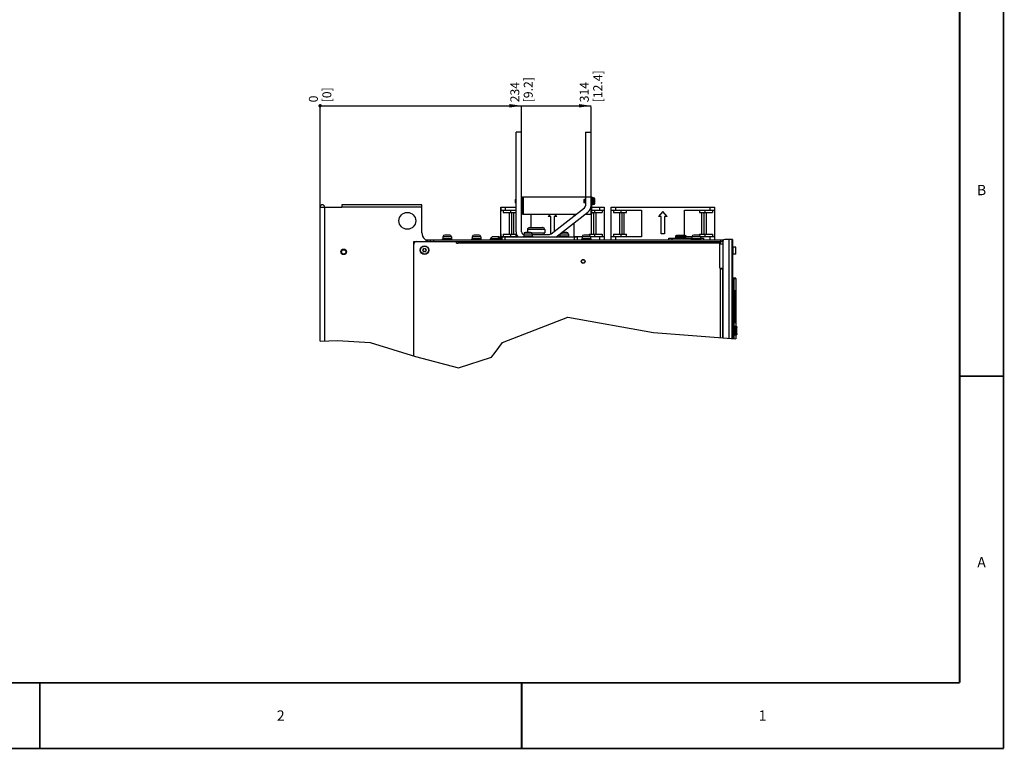
# Model space of a CAD drawing. Units: millimetres. Extents: x 0 to 559, y 0 to 432.
# Drawn here: x 274 to 559, y 0 to 211 of the extents above; entities that cross this region are included whole.
import ezdxf

# ---------------------------------------------------------------- set-up
doc = ezdxf.new("R2010")
doc.units = ezdxf.units.MM
doc.header["$LTSCALE"] = 30.734
doc.layers.get('0').update_dxf_attribs({"linetype": 'CONTINUOUS'})
doc.styles.get("Standard").update_dxf_attribs({"font": 'txt', "width": 0.8})
doc.styles.add('TEXTSTYLE_2', font='txt', dxfattribs={"width": 0.8})
doc.dimstyles.new('DIMSTYLE_1', dxfattribs={"dimtxt": 2.6, "dimasz": 3.5, "dimexe": 1, "dimexo": 0, "dimgap": 0.65, "dimtad": 0, "dimtih": 1, "dimtoh": 1, "dimdec": 0, "dimlfac": 4, "dimdsep": 46, "dimtxsty": 'STANDARD', "dimblk": '_FILLED', "dimblk1": '_FILLED', "dimblk2": '_FILLED', "dimcen": 0.09, "dimadec": 0, "dimazin": 2, "dimtp": 0.5, "dimtm": 0.5, "dimtfac": 1, "dimtdec": 0, "dimtofl": 0, "dimtmove": 0, "dimatfit": 3, "dimldrblk": '_FILLED', "dimfxl": 1, "dimtolj": 1, "dimarcsym": 0})
doc.dimstyles.new('DIMSTYLE_2', dxfattribs={"dimtxt": 2.6, "dimasz": 3.5, "dimexe": 1, "dimexo": 0, "dimgap": 0.65, "dimtad": 0, "dimtih": 1, "dimtoh": 1, "dimdec": 0, "dimlfac": 4, "dimdsep": 46, "dimtxsty": 'STANDARD', "dimblk": '_FILLED', "dimblk1": '_FILLED', "dimblk2": '_FILLED', "dimcen": 0.09, "dimadec": 0, "dimazin": 2, "dimtp": 0.1, "dimtm": 0.1, "dimtfac": 1, "dimtdec": 0, "dimtofl": 0, "dimtmove": 0, "dimatfit": 3, "dimldrblk": '_FILLED', "dimfxl": 1, "dimtolj": 1, "dimarcsym": 0})

# ---------------------------------------------------------------- blocks, each defined once
blk = doc.blocks.new('*D6')
at = {"color": 2, "linetype": 'CONTINUOUS'}
blk.add_line((419.07, 178.7), (419.07, 186.06), dxfattribs=at)
at = {"color": 2, "linetype": 'CONTINUOUS', "insert": (415.82, 187.36), "char_height": 2.6, "width": 11.7, "attachment_point": 1, "rotation": 90, "line_spacing_factor": 0.9}
blk.add_mtext('234\\P[9.2]', dxfattribs=at)
blk = doc.blocks.new('_FILLED')
at = {"color": 0, "linetype": 'BYBLOCK'}
blk.add_solid([(0, 0), (-1, 0.143), (-1, -0.143)], dxfattribs=at)
blk = doc.blocks.new('*D7')
at = {"color": 2, "linetype": 'CONTINUOUS'}
blk.add_line((360.67, 157), (360.67, 186.06), dxfattribs=at)
at = {"color": 2, "linetype": 'CONTINUOUS', "insert": (357.42, 187.36), "char_height": 2.6, "width": 6.4071, "attachment_point": 1, "rotation": 90, "line_spacing_factor": 0.9}
blk.add_mtext('0\\P[0]', dxfattribs=at)
blk = doc.blocks.new('*D8')
at = {"color": 2, "linetype": 'CONTINUOUS'}
blk.add_line((439.21, 178.7), (439.21, 186.06), dxfattribs=at)
at = {"color": 2, "linetype": 'CONTINUOUS', "insert": (435.96, 187.36), "char_height": 2.6, "width": 13.9286, "attachment_point": 1, "rotation": 90, "line_spacing_factor": 0.9}
blk.add_mtext('314\\P[12.4]', dxfattribs=at)

msp = doc.modelspace()

# ---------------------------------------------------------------- linework, layer by layer
at = {"color": 7, "linetype": 'CONTINUOUS'}
for p, q in [((558.8, 0), (558.8, 431.8)), ((417.47, 149.85), (417.47, 178.7)), ((419.07, 178.7), (417.47, 178.7)), ((419.07, 149.85), (419.07, 178.7)), ((437.61, 178.7), (437.61, 157.37)), ((437.61, 178.7), (439.21, 178.7)), ((439.21, 154.95), (439.21, 178.7)), ((419.31, 154.95), (419.31, 159.95)), ((419.31, 159.95), (439.46, 159.95)), ((439.46, 154.95), (439.46, 159.95)), ((366.97, 157.65), (366.97, 157)), ((390.17, 157.65), (366.97, 157.65)), ((390.17, 149.5), (390.17, 157.65)), ((417.26, 159.12), (417.34, 159.2)), ((417.26, 159.12), (417.26, 158.27)), ((417.26, 158.27), (417.34, 158.2)), ((417.34, 159.2), (417.34, 158.2)), ((417.47, 159.2), (417.34, 159.2)), ((417.47, 158.2), (417.34, 158.2)), ((419.31, 159.2), (419.07, 159.2)), ((419.31, 158.2), (419.07, 158.2)), ((437.16, 159.12), (437.24, 159.2)), ((437.16, 159.12), (437.16, 158.27)), ((437.16, 158.27), (437.24, 158.2)), ((437.24, 159.2), (437.24, 158.2)), ((437.61, 159.2), (437.24, 159.2)), ((437.61, 158.2), (437.24, 158.2)), ((439.51, 159.82), (439.46, 159.82)), ((439.51, 157.57), (439.46, 157.57)), ((439.51, 157.57), (439.51, 159.82)), ((439.64, 159.2), (439.64, 158.2)), ((439.66, 159.2), (439.64, 159.2)), ((439.66, 158.2), (439.64, 158.2)), ((439.66, 159.7), (439.66, 157.7)), ((439.98, 159.7), (439.66, 159.7)), ((439.98, 157.7), (439.66, 157.7)), ((440.29, 158.01), (440.29, 159.39)), ((360.67, 118.1), (360.67, 157)), ((360.67, 157), (366.97, 157)), ((413.06, 157), (413.06, 156.13)), ((413.06, 156.13), (413.06, 157)), ((413.06, 157), (417.47, 157)), ((413.06, 156.13), (413.06, 155.75)), ((413.06, 148.38), (413.06, 156.13)), ((413.06, 156.13), (413.06, 156.13)), ((413.06, 156.13), (417.47, 156.13)), ((413.71, 156.13), (413.71, 155.38)), ((413.71, 155.38), (417.47, 155.38)), ((415.49, 155.38), (415.49, 149.13)), ((416.84, 149.13), (416.84, 155.38)), ((419.07, 157), (419.31, 157)), ((419.07, 156.13), (419.31, 156.13)), ((419.31, 154.95), (435, 154.95)), ((421.81, 154.95), (421.81, 151.05)), ((427.39, 154.95), (426.81, 154.25)), ((427.56, 154.25), (426.81, 154.25)), ((427.56, 149.25), (427.56, 154.25)), ((427.63, 149.22), (437.31, 156.74)), ((428.56, 154.25), (428.56, 149.94)), ((429.31, 154.25), (428.56, 154.25)), ((429.31, 154.25), (428.73, 154.95)), ((429, 148.25), (438.29, 155.48)), ((434.31, 154.41), (434.31, 154.95)), ((437.61, 154.95), (439.46, 154.95)), ((439.28, 154.95), (439.28, 149.13)), ((439.46, 157), (443.06, 157)), ((439.46, 156.13), (443.06, 156.13)), ((439.46, 155.38), (442.41, 155.38)), ((440.63, 155.38), (440.63, 149.13)), ((442.41, 156.13), (442.41, 155.38)), ((443.06, 157), (443.06, 156.13)), ((443.06, 156.13), (443.06, 148.38)), ((445.06, 157), (475.06, 157)), ((445.06, 147.5), (445.06, 157)), ((445.06, 156.13), (453.81, 156.13)), ((445.71, 156.13), (445.71, 155.38)), ((445.71, 155.38), (449.49, 155.38)), ((447.49, 155.38), (447.49, 149.13)), ((448.84, 149.13), (448.84, 155.38)), ((449.49, 155.38), (449.49, 156.13)), ((453.81, 156.13), (453.81, 148.38)), ((460.06, 155.75), (458.81, 154.25)), ((459.56, 154.25), (458.81, 154.25)), ((459.56, 149.25), (459.56, 154.25)), ((461.31, 154.25), (460.06, 155.75)), ((461.31, 154.25), (460.56, 154.25)), ((460.56, 154.25), (460.56, 149.25)), ((466.31, 156.13), (475.06, 156.13)), ((466.31, 148.76), (466.31, 156.13)), ((470.63, 156.13), (470.63, 155.38)), ((470.63, 155.38), (474.41, 155.38)), ((471.28, 155.38), (471.28, 149.13)), ((472.63, 155.38), (472.63, 149.13)), ((474.41, 156.13), (474.41, 155.38)), ((475.06, 157), (475.06, 147.5)), ((434.31, 148.38), (434.31, 152.39)), ((398.24, 148.87), (396.79, 148.87)), ((406.74, 148.87), (405.29, 148.87)), ((413.06, 149.25), (413.06, 148.38)), ((413.71, 149.13), (413.71, 148.38)), ((413.71, 149.13), (417.49, 149.13)), ((417.49, 148.38), (417.49, 149.13)), ((419.6, 148.25), (419.6, 148.57)), ((422.3, 148.57), (419.6, 148.57)), ((419.71, 149.05), (419.71, 148.57)), ((419.71, 149.05), (419.72, 149.05)), ((419.72, 149.12), (419.72, 148.57)), ((421.67, 149.62), (420.22, 149.62)), ((420.79, 150.45), (420.79, 149.62)), ((421.39, 151.05), (425.19, 151.05)), ((421.93, 149.55), (425.8, 149.55)), ((422.17, 149.12), (422.17, 148.57)), ((422.17, 149.05), (427.14, 149.05)), ((422.3, 148.25), (422.3, 148.57)), ((425.51, 149.55), (425.51, 149.05)), ((425.52, 149.55), (425.52, 149.05)), ((425.79, 150.45), (425.79, 149.55)), ((425.8, 150.45), (425.8, 149.55)), ((427.68, 149.25), (427.56, 149.25)), ((432.8, 148.57), (430.1, 148.57)), ((430.1, 148.25), (430.1, 148.57)), ((430.22, 149.12), (430.22, 148.57)), ((432.17, 149.62), (430.75, 149.62)), ((432.67, 149.12), (432.67, 148.57)), ((432.8, 148.25), (432.8, 148.57)), ((438.59, 148.87), (437.14, 148.87)), ((438.63, 149.13), (442.41, 149.13)), ((438.63, 149.13), (438.63, 148.87)), ((442.41, 149.13), (442.41, 148.38)), ((445.71, 149.13), (449.49, 149.13)), ((445.71, 149.13), (445.71, 148.38)), ((449.49, 148.38), (449.49, 149.13)), ((460.56, 149.25), (459.56, 149.25)), ((463.75, 148.61), (463.75, 148.42)), ((466.5, 148.76), (464, 148.76)), ((466.75, 148.61), (466.75, 148.42)), ((470.44, 148.87), (468.99, 148.87)), ((470.63, 149.13), (474.41, 149.13)), ((470.63, 149.13), (470.63, 148.82)), ((474.41, 149.13), (474.41, 148.38)), ((387.82, 113.85), (387.82, 147)), ((387.82, 147), (476.75, 147)), ((391.18, 147.5), (477.69, 147.5)), ((392.72, 147.03), (392.72, 147.5)), ((393.5, 147.03), (477.47, 147.03)), ((396.16, 147.5), (396.16, 147.82)), ((398.86, 147.82), (396.16, 147.82)), ((396.29, 148.37), (396.29, 147.82)), ((398.74, 148.37), (398.74, 147.82)), ((398.86, 147.5), (398.86, 147.82)), ((400.17, 146.48), (400.17, 147)), ((400.17, 146.48), (400.65, 146.48)), ((400.65, 147), (400.65, 146.48)), ((402.85, 147.03), (402.85, 147)), ((404.66, 147.5), (404.66, 147.82)), ((407.36, 147.82), (404.66, 147.82)), ((404.79, 148.37), (404.79, 147.82)), ((407.24, 148.37), (407.24, 147.82)), ((407.36, 147.5), (407.36, 147.82)), ((409.99, 147.8), (409.99, 147.5)), ((413.15, 147.8), (409.99, 147.8)), ((412.4, 148.38), (410.74, 148.38)), ((412.74, 147.8), (412.74, 147.5)), ((413.06, 148.38), (413.06, 147.8)), ((413.06, 147.8), (413.06, 148.38)), ((417.99, 148.38), (413.06, 148.38)), ((413.06, 148.38), (413.06, 148.38)), ((413.15, 147.8), (413.15, 147.5)), ((413.45, 147.5), (413.45, 148.25)), ((435.2, 148.25), (413.45, 148.25)), ((436.64, 148.38), (434.31, 148.38)), ((435.2, 148.25), (435.2, 147.5)), ((439.21, 147.82), (436.51, 147.82)), ((436.51, 147.5), (436.51, 147.82)), ((436.64, 148.37), (436.64, 147.82)), ((443.06, 148.38), (439.09, 148.38)), ((439.09, 148.37), (439.09, 147.82)), ((439.21, 147.5), (439.21, 147.82)), ((443.06, 148.38), (443.06, 147.5)), ((453.81, 148.38), (445.06, 148.38)), ((461.81, 147.98), (468.49, 147.98)), ((461.81, 147.5), (461.81, 147.98)), ((463.75, 148.39), (466.75, 148.39)), ((463.75, 148.39), (463.75, 147.98)), ((466.75, 147.98), (466.75, 148.39)), ((468.49, 148.38), (466.75, 148.38)), ((471.06, 147.82), (468.36, 147.82)), ((468.36, 147.5), (468.36, 147.82)), ((468.49, 148.37), (468.49, 147.82)), ((475.06, 148.38), (470.94, 148.38)), ((470.94, 148.37), (470.94, 147.82)), ((470.94, 147.98), (471.81, 147.98)), ((471.06, 147.5), (471.06, 147.82)), ((471.81, 147.98), (471.81, 147.5)), ((476.75, 146.48), (476.65, 146.48)), ((477.47, 146.23), (476.71, 146.23)), ((476.75, 146.48), (476.75, 147)), ((477.35, 147.5), (477.35, 147.03)), ((477.47, 147.1), (477.47, 119.1)), ((480.2, 147.6), (477.97, 147.6)), ((480.07, 147.6), (480.07, 118.9)), ((480.32, 145.73), (480.07, 145.73)), ((480.2, 147.6), (480.2, 145.73)), ((480.32, 142.98), (480.32, 145.73)), ((390.69, 144.68), (390.39, 144.5)), ((390.39, 144.5), (390.69, 144.33)), ((390.69, 144.68), (390.69, 145)), ((390.95, 144.85), (390.69, 145)), ((390.69, 144.01), (390.69, 144.33)), ((390.69, 144.01), (390.95, 144.16)), ((391.21, 145), (390.95, 144.85)), ((390.95, 144.16), (391.21, 144.01)), ((391.21, 145), (391.21, 144.68)), ((391.51, 144.5), (391.21, 144.68)), ((391.21, 144.33), (391.51, 144.5)), ((391.21, 144.33), (391.21, 144.01)), ((480.32, 142.98), (480.07, 142.98)), ((480.2, 142.98), (480.2, 118.89)), ((480.35, 144.8), (480.32, 144.8)), ((480.35, 143.9), (480.32, 143.9)), ((481.22, 145.39), (480.35, 145.39)), ((480.35, 145.39), (480.35, 143.32)), ((481.22, 143.32), (480.35, 143.32)), ((481.25, 143.34), (481.25, 145.37)), ((476.52, 139.23), (477.45, 139.23)), ((476.75, 138.98), (476.75, 139.23)), ((477.45, 138.98), (476.75, 138.98)), ((480.71, 136.39), (480.2, 136.4)), ((480.2, 136.15), (480.69, 136.14)), ((480.69, 136.14), (480.76, 136.14)), ((480.94, 123.67), (480.94, 132.57)), ((480.96, 132.79), (481.25, 132.79)), ((481.25, 123.45), (480.96, 123.45)), ((480.91, 122.14), (481.09, 122.08)), ((481.09, 120.19), (480.91, 120.12)), ((480.94, 122.36), (481.1, 122.36)), ((481.1, 122.31), (480.94, 122.36)), ((480.94, 119.9), (481.1, 119.96)), ((481.09, 122.08), (481.14, 122.08)), ((481.14, 120.19), (481.09, 120.19)), ((481.1, 122.36), (481.12, 122.36)), ((481.12, 122.36), (481.27, 122.31)), ((481.27, 119.96), (481.12, 119.9)), ((481.14, 122.14), (481.14, 122.19)), ((481.14, 122.08), (481.14, 122.14)), ((481.2, 122.36), (481.25, 122.36)), ((481.35, 122.31), (481.2, 122.36)), ((481.2, 119.9), (481.35, 119.96)), ((481.25, 122.36), (481.41, 122.31)), ((481.41, 119.96), (481.25, 119.9)), ((481.33, 122.14), (481.33, 122.07)), ((481.39, 122.08), (481.33, 122.1)), ((481.33, 122.08), (481.34, 122.08)), ((481.33, 120.16), (481.39, 120.19)), ((481.34, 120.19), (481.33, 120.18)), ((481.33, 120.19), (481.33, 120.13)), ((481.34, 122.08), (481.39, 122.08)), ((481.39, 120.19), (481.34, 120.19)), ((481.38, 122.29), (481.35, 122.31)), ((481.35, 119.96), (481.38, 119.97)), ((481.38, 119.97), (481.39, 120)), ((481.39, 122.14), (481.39, 122.19)), ((481.39, 122.08), (481.39, 122.14)), ((481.39, 120), (481.4, 120.03)), ((481.43, 119.97), (481.41, 119.96)), ((481.45, 122.27), (481.45, 122.24)), ((481.45, 122.24), (481.46, 122.23)), ((481.46, 120.04), (481.45, 120.03)), ((481.46, 122.23), (481.46, 122.19)), ((481.46, 122.19), (481.46, 122.14)), ((481.46, 122.14), (481.46, 122.07)), ((481.46, 120.19), (481.46, 120.13)), ((481.46, 120.13), (481.46, 120.07)), ((481.46, 120.07), (481.46, 120.04)), ((481.12, 119.9), (480.94, 119.9)), ((481.25, 119.9), (481.2, 119.9)), ((481.25, 119.9), (481.25, 119.9)), ((0, 0), (558.8, 0))]:
    msp.add_line(p, q, dxfattribs=at)
at = {"color": 2, "linetype": 'CONTINUOUS'}
for p, q in [((360.67, 186.36), (439.21, 186.36)), ((413.52, 117.67), (432.45, 125.08)), ((432.45, 125.08), (457.36, 120.65)), ((457.36, 120.65), (481.25, 118.81)), ((360.67, 118.1), (365.69, 118.34)), ((365.69, 118.34), (375.15, 117.67)), ((375.15, 117.67), (388.35, 113.69)), ((412.48, 116.23), (413.52, 117.67)), ((410.37, 113.46), (411.45, 114.78)), ((411.45, 114.78), (412.48, 116.23)), ((388.35, 113.69), (400.75, 110.38)), ((400.75, 110.38), (410.37, 113.46))]:
    msp.add_line(p, q, dxfattribs=at)
at = {"color": 9, "linetype": 'CONTINUOUS'}
for p, q in [((419.52, 159.95), (419.52, 154.95)), ((439.98, 157.7), (439.98, 159.7)), ((361.97, 157), (361.97, 118.16)), ((390.17, 157), (366.97, 157)), ((414.31, 157), (414.31, 156.13)), ((415.85, 156.13), (415.85, 155.38)), ((416.13, 155.38), (416.13, 149.13)), ((439.99, 149.13), (439.99, 155.38)), ((440.28, 155.38), (440.28, 156.13)), ((441.81, 156.13), (441.81, 157)), ((446.31, 157), (446.31, 156.13)), ((447.85, 156.13), (447.85, 155.38)), ((448.13, 155.38), (448.13, 149.13)), ((471.99, 149.13), (471.99, 155.38)), ((472.28, 155.38), (472.28, 156.13)), ((473.81, 156.13), (473.81, 157)), ((415.85, 149.13), (415.85, 148.38)), ((422.17, 149.12), (419.72, 149.12)), ((425.8, 150.45), (420.79, 150.45)), ((432.67, 149.12), (430.22, 149.12)), ((440.28, 148.38), (440.28, 149.13)), ((447.85, 149.13), (447.85, 148.38)), ((472.28, 148.38), (472.28, 149.13)), ((393.5, 147.03), (393.5, 147)), ((393.52, 147.5), (393.52, 147.03)), ((398.74, 148.37), (396.29, 148.37)), ((476.65, 146.48), (400.65, 146.48)), ((407.24, 148.37), (404.79, 148.37)), ((414.25, 148.25), (414.25, 147.5)), ((414.31, 148.38), (414.31, 148.25)), ((434.4, 147.5), (434.4, 148.25)), ((439.09, 148.37), (436.64, 148.37)), ((441.81, 147.5), (441.81, 148.38)), ((446.31, 148.38), (446.31, 147.5)), ((462.61, 147.98), (462.61, 147.5)), ((463.75, 148.42), (466.75, 148.42)), ((470.94, 148.37), (468.49, 148.37)), ((471.01, 147.82), (471.01, 147.98)), ((473.81, 147.5), (473.81, 148.38)), ((476.52, 139.23), (476.52, 146.35)), ((476.86, 147.03), (476.86, 147.5)), ((479.32, 118.96), (479.32, 147.6)), ((481.22, 143.32), (481.22, 145.39)), ((476.75, 119.15), (476.75, 138.98)), ((477.45, 119.1), (477.45, 138.98)), ((480.69, 118.85), (480.69, 136.14)), ((481.17, 136.37), (480.71, 136.39)), ((480.76, 118.85), (480.76, 136.14)), ((480.78, 136.31), (481.25, 136.29)), ((480.91, 122.14), (480.91, 120.12)), ((481.09, 120.19), (481.09, 122.08)), ((481.27, 122.31), (481.1, 122.31)), ((481.1, 119.96), (481.16, 119.96)), ((481.14, 122.08), (481.14, 120.19)), ((481.32, 122.24), (481.15, 122.24)), ((481.15, 120.03), (481.32, 120.03)), ((481.16, 119.96), (481.27, 119.96)), ((481.34, 120.19), (481.34, 122.08)), ((481.41, 122.31), (481.35, 122.31)), ((481.35, 119.96), (481.41, 119.96)), ((481.39, 122.08), (481.39, 120.19)), ((481.45, 122.24), (481.4, 122.24)), ((481.4, 120.03), (481.45, 120.03))]:
    msp.add_line(p, q, dxfattribs=at)
at = {"color": 6, "linetype": 'CONTINUOUS'}
for p, q in [((481.25, 136.29), (481.25, 122.36)), ((481.25, 122.35), (481.25, 122.32)), ((481.25, 119.95), (481.25, 119.92)), ((481.33, 120.19), (481.33, 122.07)), ((481.46, 120.19), (481.46, 122.07)), ((481.25, 119.9), (481.25, 118.81))]:
    msp.add_line(p, q, dxfattribs=at)
at = {"color": 7, "linetype": 'CONTINUOUS', "const_width": 0.5}
for points in [[(558.8, 0), (558.8, 431.8)], [(546.1, 19.05), (546.1, 412.75)], [(558.8, 107.95), (546.1, 107.95)], [(12.7, 19.05), (546.1, 19.05)], [(279.4, 19.05), (279.4, 0)], [(419.1, 19.05), (419.1, 0)], [(0, 0), (558.8, 0)]]:
    msp.add_lwpolyline(points, dxfattribs=at)
at = {"color": 2, "linetype": 'CONTINUOUS', "const_width": 0.5}
msp.add_lwpolyline([(360.42, 186.36, 1), (360.92, 186.36, 1)], format="xyb", close=True, dxfattribs=at)
msp.add_lwpolyline([(360.42, 186.36, 1), (360.92, 186.36, 1)], format="xyb", close=True, dxfattribs=at)
at = {"color": 7, "linetype": 'CONTINUOUS'}
for points in [[(439.64, 159.2), (439.62, 159.3), (439.61, 159.41), (439.59, 159.52), (439.56, 159.64), (439.53, 159.75), (439.51, 159.82)], [(463.75, 148.61), (463.78, 148.68), (463.87, 148.74), (464, 148.76)], [(466.5, 148.76), (466.55, 148.75), (466.59, 148.74), (466.64, 148.73), (466.68, 148.71), (466.72, 148.68), (466.74, 148.65), (466.75, 148.61)], [(476.71, 146.23), (476.65, 146.24), (476.6, 146.25), (476.56, 146.28), (476.53, 146.32), (476.52, 146.35)], [(480.78, 136.31), (480.78, 136.34), (480.76, 136.36), (480.74, 136.38), (480.71, 136.39)], [(480.76, 136.14), (480.76, 136.2), (480.77, 136.26), (480.77, 136.3), (480.78, 136.31)], [(480.94, 132.57), (480.94, 132.64), (480.95, 132.7), (480.95, 132.75), (480.96, 132.78), (480.96, 132.79)], [(480.96, 123.45), (480.96, 123.46), (480.95, 123.49), (480.95, 123.54), (480.94, 123.61), (480.94, 123.67)], [(481.15, 122.24), (481.14, 122.27), (481.13, 122.29), (481.1, 122.31)], [(481.1, 119.96), (481.13, 119.97), (481.14, 120), (481.15, 120.03)], [(481.14, 122.19), (481.14, 122.23), (481.15, 122.24)], [(481.15, 120.03), (481.14, 120.04), (481.14, 120.07), (481.14, 120.12), (481.14, 120.19)], [(481.27, 122.31), (481.29, 122.29), (481.31, 122.27), (481.32, 122.24)], [(481.32, 120.03), (481.31, 120), (481.3, 119.97), (481.27, 119.96)], [(481.32, 122.24), (481.32, 122.23), (481.33, 122.19), (481.33, 122.14)], [(481.33, 120.13), (481.33, 120.07), (481.32, 120.04), (481.32, 120.03)], [(481.4, 122.24), (481.39, 122.27), (481.38, 122.29)], [(481.39, 122.19), (481.4, 122.23), (481.4, 122.24)], [(481.4, 120.03), (481.4, 120.04), (481.39, 120.07), (481.39, 120.12), (481.39, 120.19)], [(481.41, 122.31), (481.43, 122.29), (481.45, 122.27)], [(481.45, 120.03), (481.45, 120), (481.43, 119.97)]]:
    msp.add_lwpolyline(points, dxfattribs=at)
for centre, radius in [((385.95, 153), 2.44), ((390.95, 144.5), 1.24), ((390.95, 144.5), 1.16), ((367.51, 144), 0.812), ((367.51, 144), 0.625), ((436.95, 141.23), 0.562), ((436.95, 141.23), 0.496)]:
    msp.add_circle(centre, radius, dxfattribs=at)
for centre, radius, start, end in [((361.32, 157), 0.65, 0, 180), ((436.81, 157.37), 0.8, 307.875, 360), ((436.81, 157.37), 2.4, 307.875, 360), ((435.37, 158.7), 4.29, 344.8107, 353.3128), ((439.98, 159.39), 0.312, 0, 90), ((439.98, 158.01), 0.312, 270, 360), ((392.67, 149.5), 2.5, 180, 270), ((396.79, 148.37), 0.5, 90, 180), ((398.24, 148.37), 0.5, 0, 90), ((405.29, 148.37), 0.5, 90, 180), ((406.74, 148.37), 0.5, 0, 90), ((419.87, 149.85), 2.4, 180, 221.8332), ((419.87, 149.85), 0.8, 180, 259.0493), ((420.22, 149.12), 0.5, 90, 180), ((421.39, 150.45), 0.6, 90, 180), ((421.67, 149.12), 0.5, 0, 90), ((425.19, 150.45), 0.6, 0, 90), ((425.2, 150.45), 0.6, 0, 90), ((427.14, 149.85), 0.8, 270, 307.875), ((430.72, 149.12), 0.5, 168.7298, 180), ((432.17, 149.12), 0.5, 0, 90), ((437.14, 148.37), 0.5, 90, 180), ((438.59, 148.37), 0.5, 0, 90), ((468.99, 148.37), 0.5, 90, 180), ((470.44, 148.37), 0.5, 0, 90), ((388.62, 146.2), 0.8, 90, 180), ((410.74, 147.8), 0.575, 90, 180), ((411.99, 147.8), 0.575, 0, 90), ((412.4, 147.8), 0.575, 0, 90), ((476.65, 146.35), 0.125, 90, 180), ((477.97, 147.1), 0.5, 90, 180), ((481.22, 145.37), 0.025, 0, 90), ((481.22, 143.34), 0.025, 270, 360)]:
    msp.add_arc(centre, radius, start, end, dxfattribs=at)
at = {"color": 6, "linetype": 'CONTINUOUS'}
msp.add_arc((481.17, 136.29), 0.075, 0, 87.9999, dxfattribs=at)
at = {"color": 2, "linetype": 'CONTINUOUS'}
for points in [[(419.07, 186.36), (415.57, 185.86), (415.57, 186.86)], [(439.21, 186.36), (435.71, 185.86), (435.71, 186.86)]]:
    msp.add_solid(points, dxfattribs=at)

# ---------------------------------------------------------------- texts
at = {"color": 2, "linetype": 'CONTINUOUS', "char_height": 3, "width": 2.4, "attachment_point": 2, "line_spacing_factor": 0.9, "style": 'TEXTSTYLE_2'}
for s, insert in [('B', (552.45, 163.43)), ('A', (552.45, 55.48)), ('2', (349.25, 11.03)), ('1', (488.95, 11.03))]:
    msp.add_mtext(s, dxfattribs=dict(at, insert=insert))

# ---------------------------------------------------------------- dimensions: what is measured, and where the dimension line sits
at = {"color": 2, "linetype": 'CONTINUOUS'}
for feature_location, offset, origin, dimstyle, picture, middle in [((439.21, 178.7), (0, 7.36), (360.67, 178.7), 'DIMSTYLE_1', '*D8', (439.21, 192.01)), ((419.07, 178.7), (0, 7.36), (360.67, 157), 'DIMSTYLE_1', '*D6', (419.07, 191.26)), ((360.67442657, 157.00478782), (0, 29.05745789), (360.67442657, 157.00478782), 'DIMSTYLE_2', '*D7', (360.67442657, 189.49796))]:
    dim = msp.add_ordinate_dim(feature_location=feature_location, offset=offset, dtype=1, origin=origin, text='<>\\P[]', dimstyle=dimstyle, override={"dimtad": 1, "dimtih": 0, "dimtoh": 0}, dxfattribs=at)
    dim.commit()
    dim.dimension.update_dxf_attribs({"geometry": picture, "text_midpoint": middle})

doc.saveas('drawing.dxf')
